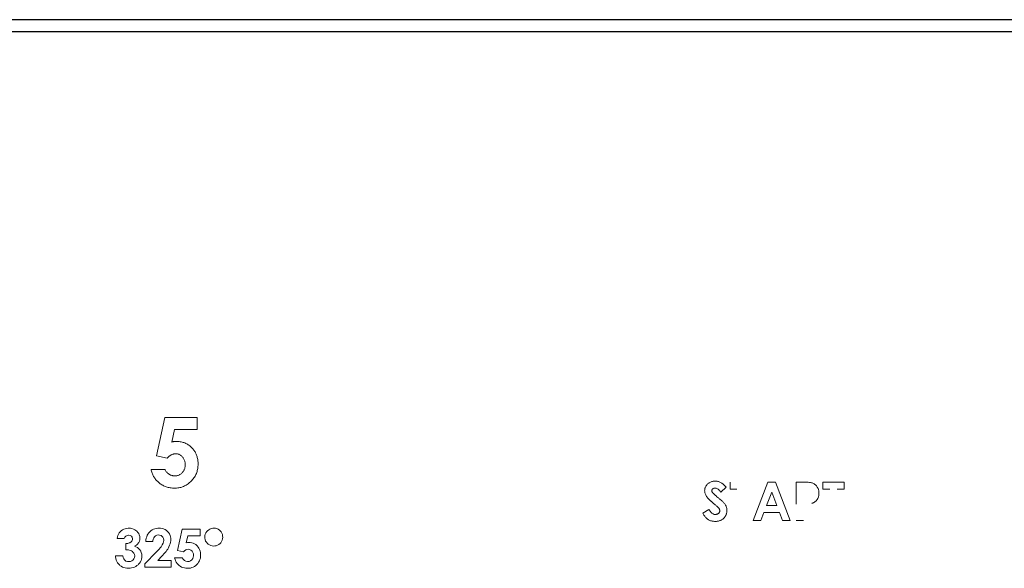
# Model space of a CAD drawing. Units: inches. Extents: x -33.9 to 47.5, y -5.2 to 39.
# Drawn here: x 14 to 16.5, y 11.3 to 12.7 of the extents above; entities that cross this region are included whole.
import ezdxf

# ---------------------------------------------------------------- set-up
doc = ezdxf.new("R2010")
doc.units = ezdxf.units.IN
doc.header["$MEASUREMENT"] = 0

msp = doc.modelspace()

# ---------------------------------------------------------------- linework, layer by layer
at = {"color": 7, "linetype": 'Continuous', "lineweight": 25}
for p, q in [((21.5131, 12.7155), (-8.2979, 12.7155)), ((21.5131, 12.684), (-8.2979, 12.684))]:
    msp.add_line(p, q, dxfattribs=at)
at = {"color": 144, "linetype": 'Continuous', "lineweight": 18}
for p, q in [((14.3212, 11.5925), (14.3427, 11.6913)), ((14.3427, 11.6913), (14.4259, 11.6913)), ((14.4259, 11.6913), (14.4259, 11.66)), ((14.3679, 11.66), (14.3607, 11.6277)), ((14.4259, 11.66), (14.3679, 11.66)), ((14.3487, 11.5864), (14.3212, 11.5925)), ((14.3071, 11.5574), (14.3427, 11.5574)), ((15.7902, 11.5111), (15.7763, 11.4988)), ((15.8002, 11.506), (15.8002, 11.5245)), ((15.8177, 11.506), (15.8002, 11.506)), ((15.8597, 11.4258), (15.8978, 11.5245)), ((15.8978, 11.5245), (15.9168, 11.5245)), ((15.9168, 11.5245), (15.9548, 11.4258)), ((15.9706, 11.4676), (15.9706, 11.5245)), ((15.9706, 11.5245), (15.9905, 11.5245)), ((16.0394, 11.506), (16.0394, 11.5245)), ((16.0394, 11.5245), (16.094, 11.5245)), ((16.0569, 11.506), (16.0394, 11.506)), ((16.094, 11.506), (16.076, 11.506)), ((16.094, 11.5245), (16.094, 11.506)), ((15.8942, 11.4644), (15.9074, 11.4983)), ((15.9074, 11.4983), (15.9206, 11.4644)), ((15.7298, 11.4447), (15.7457, 11.4542)), ((15.9206, 11.4644), (15.8942, 11.4644)), ((15.8792, 11.4258), (15.8597, 11.4258)), ((15.8873, 11.4461), (15.8792, 11.4258)), ((15.9275, 11.4461), (15.8873, 11.4461)), ((15.9353, 11.4258), (15.9275, 11.4461)), ((15.9548, 11.4258), (15.9353, 11.4258)), ((15.9894, 11.4258), (15.9706, 11.4258)), ((14.2273, 11.3966), (14.2302, 11.3992)), ((14.2302, 11.3992), (14.2334, 11.4014)), ((14.2334, 11.4014), (14.2367, 11.4032)), ((14.2367, 11.4032), (14.2403, 11.4045)), ((14.2403, 11.4045), (14.2441, 11.4054)), ((14.2441, 11.4054), (14.2481, 11.4058)), ((14.2481, 11.4058), (14.2499, 11.4058)), ((14.2499, 11.4058), (14.254, 11.4056)), ((14.254, 11.4056), (14.2579, 11.4048)), ((14.2579, 11.4048), (14.2615, 11.4037)), ((14.2615, 11.4037), (14.2649, 11.402)), ((14.2649, 11.402), (14.2681, 11.3999)), ((14.2681, 11.3999), (14.2702, 11.3981)), ((14.3038, 11.3967), (14.3066, 11.3992)), ((14.3066, 11.3992), (14.3098, 11.4014)), ((14.3098, 11.4014), (14.3131, 11.403)), ((14.3131, 11.403), (14.3167, 11.4043)), ((14.3167, 11.4043), (14.3205, 11.4052)), ((14.3205, 11.4052), (14.3246, 11.4057)), ((14.3246, 11.4057), (14.3275, 11.4058)), ((14.3275, 11.4058), (14.3317, 11.4056)), ((14.3317, 11.4056), (14.3356, 11.4049)), ((14.3356, 11.4049), (14.3393, 11.4038)), ((14.3393, 11.4038), (14.3428, 11.4023)), ((14.3428, 11.4023), (14.3433, 11.4021)), ((14.3433, 11.4021), (14.3466, 11.3999)), ((14.3466, 11.3999), (14.3495, 11.3974)), ((14.3757, 11.3487), (14.3876, 11.4033)), ((14.3876, 11.4033), (14.4336, 11.4033)), ((14.4336, 11.4033), (14.4336, 11.386)), ((14.4509, 11.3973), (14.4526, 11.3991)), ((14.4526, 11.3991), (14.4557, 11.4017)), ((14.4557, 11.4017), (14.459, 11.4036)), ((14.459, 11.4036), (14.4625, 11.405)), ((14.4625, 11.405), (14.4663, 11.4057)), ((14.4663, 11.4057), (14.469, 11.4058)), ((14.469, 11.4058), (14.4729, 11.4055)), ((14.4729, 11.4055), (14.4767, 11.4046)), ((14.4767, 11.4046), (14.4801, 11.403)), ((14.4801, 11.403), (14.4833, 11.4008)), ((14.4833, 11.4008), (14.4851, 11.3991)), ((14.4851, 11.3991), (14.4877, 11.3961)), ((14.2195, 11.3791), (14.2203, 11.3833)), ((14.2375, 11.3791), (14.2195, 11.3791)), ((14.2203, 11.3833), (14.2215, 11.3872)), ((14.2215, 11.3872), (14.2231, 11.3907)), ((14.2231, 11.3907), (14.2251, 11.3939)), ((14.2251, 11.3939), (14.2273, 11.3966)), ((14.2392, 11.3826), (14.2375, 11.3791)), ((14.2375, 11.3791), (14.2375, 11.3791)), ((14.242, 11.3854), (14.2392, 11.3826)), ((14.2454, 11.3872), (14.242, 11.3854)), ((14.2493, 11.3878), (14.2454, 11.3872)), ((14.2495, 11.3878), (14.2493, 11.3878)), ((14.2534, 11.3871), (14.2495, 11.3878)), ((14.2566, 11.3852), (14.2534, 11.3871)), ((14.2586, 11.3824), (14.2566, 11.3852)), ((14.2576, 11.3727), (14.2592, 11.3763)), ((14.2594, 11.3786), (14.2586, 11.3824)), ((14.2592, 11.3763), (14.2594, 11.3786)), ((14.2702, 11.3981), (14.2729, 11.3951)), ((14.2729, 11.3951), (14.2752, 11.3919)), ((14.2752, 11.3919), (14.2768, 11.3885)), ((14.2768, 11.3885), (14.2778, 11.3848)), ((14.278, 11.3759), (14.277, 11.3721)), ((14.2778, 11.3848), (14.2783, 11.381)), ((14.2783, 11.3799), (14.278, 11.3759)), ((14.2783, 11.381), (14.2783, 11.3799)), ((14.2937, 11.3717), (14.2941, 11.376)), ((14.2941, 11.376), (14.2949, 11.3801)), ((14.2949, 11.3801), (14.2959, 11.3839)), ((14.2959, 11.3839), (14.2973, 11.3875)), ((14.2973, 11.3875), (14.2991, 11.3908)), ((14.2991, 11.3908), (14.3012, 11.3938)), ((14.3012, 11.3938), (14.3036, 11.3965)), ((14.3036, 11.3965), (14.3038, 11.3967)), ((14.3128, 11.3773), (14.3121, 11.3733)), ((14.3142, 11.3809), (14.3128, 11.3773)), ((14.3163, 11.3838), (14.3142, 11.3809)), ((14.319, 11.3862), (14.3163, 11.3838)), ((14.3224, 11.3878), (14.319, 11.3862)), ((14.3263, 11.3883), (14.3224, 11.3878)), ((14.3293, 11.388), (14.3263, 11.3883)), ((14.333, 11.3868), (14.3293, 11.388)), ((14.336, 11.3846), (14.333, 11.3868)), ((14.3377, 11.3826), (14.336, 11.3846)), ((14.3393, 11.3792), (14.3377, 11.3826)), ((14.3392, 11.3708), (14.3397, 11.3743)), ((14.3398, 11.3752), (14.3393, 11.3792)), ((14.3397, 11.3743), (14.3398, 11.3752)), ((14.3495, 11.3974), (14.3521, 11.3944)), ((14.3521, 11.3944), (14.3543, 11.3912)), ((14.3543, 11.3912), (14.3561, 11.3874)), ((14.3561, 11.3874), (14.3574, 11.3837)), ((14.3574, 11.3837), (14.3581, 11.3799)), ((14.3581, 11.3799), (14.3583, 11.3767)), ((14.3583, 11.3767), (14.3581, 11.3731)), ((14.4016, 11.386), (14.3976, 11.3682)), ((14.4336, 11.386), (14.4016, 11.386)), ((14.4457, 11.383), (14.4461, 11.387)), ((14.4459, 11.3802), (14.4457, 11.383)), ((14.4466, 11.3763), (14.4459, 11.3802)), ((14.4461, 11.387), (14.447, 11.3907)), ((14.4479, 11.3728), (14.4466, 11.3763)), ((14.447, 11.3907), (14.4486, 11.3941)), ((14.4486, 11.3941), (14.4509, 11.3973)), ((14.4877, 11.3961), (14.4897, 11.3928)), ((14.4907, 11.3751), (14.4891, 11.3716)), ((14.4897, 11.3928), (14.491, 11.3893)), ((14.4916, 11.3788), (14.4907, 11.3751)), ((14.491, 11.3893), (14.4917, 11.3855)), ((14.4919, 11.3828), (14.4916, 11.3788)), ((14.4917, 11.3855), (14.4919, 11.3828)), ((14.2424, 11.3663), (14.2471, 11.3668)), ((14.2424, 11.3503), (14.2424, 11.3663)), ((14.2448, 11.3502), (14.2424, 11.3503)), ((14.2491, 11.3497), (14.2448, 11.3502)), ((14.2471, 11.3668), (14.2507, 11.3677)), ((14.253, 11.3487), (14.2491, 11.3497)), ((14.2507, 11.3677), (14.2525, 11.3685)), ((14.2525, 11.3685), (14.2558, 11.3707)), ((14.2563, 11.3473), (14.253, 11.3487)), ((14.2558, 11.3707), (14.2576, 11.3727)), ((14.2662, 11.3601), (14.2644, 11.3592)), ((14.2644, 11.3592), (14.2683, 11.3577)), ((14.2696, 11.3624), (14.2662, 11.3601)), ((14.2683, 11.3577), (14.2718, 11.3559)), ((14.2724, 11.365), (14.2696, 11.3624)), ((14.2718, 11.3559), (14.2749, 11.3536)), ((14.2748, 11.3679), (14.2724, 11.365)), ((14.2752, 11.3686), (14.2748, 11.3679)), ((14.2749, 11.3536), (14.2776, 11.3509)), ((14.277, 11.3721), (14.2752, 11.3686)), ((14.2776, 11.3509), (14.2784, 11.3499)), ((14.2784, 11.3499), (14.2804, 11.3466)), ((14.312, 11.3717), (14.2937, 11.3717)), ((14.3121, 11.3733), (14.312, 11.3717)), ((14.3215, 11.345), (14.325, 11.3487)), ((14.325, 11.3487), (14.3282, 11.3521)), ((14.3282, 11.3521), (14.3309, 11.3553)), ((14.3309, 11.3553), (14.3331, 11.3582)), ((14.3331, 11.3582), (14.335, 11.3609)), ((14.335, 11.3609), (14.3362, 11.363)), ((14.3362, 11.363), (14.3381, 11.367)), ((14.3381, 11.367), (14.3392, 11.3708)), ((14.3481, 11.3492), (14.3458, 11.3461)), ((14.3501, 11.3522), (14.3481, 11.3492)), ((14.3519, 11.3551), (14.3501, 11.3522)), ((14.3533, 11.3578), (14.3519, 11.3551)), ((14.3551, 11.3617), (14.3533, 11.3578)), ((14.3565, 11.3656), (14.3551, 11.3617)), ((14.3575, 11.3694), (14.3565, 11.3656)), ((14.3581, 11.3731), (14.3575, 11.3694)), ((14.391, 11.3453), (14.3757, 11.3487)), ((14.3968, 11.3499), (14.3937, 11.3479)), ((14.399, 11.3509), (14.3968, 11.3499)), ((14.3976, 11.3682), (14.4008, 11.3689)), ((14.4028, 11.3515), (14.399, 11.3509)), ((14.4008, 11.3689), (14.4039, 11.3691)), ((14.4061, 11.3511), (14.4028, 11.3515)), ((14.4039, 11.3691), (14.408, 11.3689)), ((14.4096, 11.3496), (14.4061, 11.3511)), ((14.408, 11.3689), (14.4119, 11.3682)), ((14.4126, 11.3471), (14.4096, 11.3496)), ((14.4119, 11.3682), (14.4155, 11.3671)), ((14.4155, 11.3671), (14.419, 11.3655)), ((14.419, 11.3655), (14.4222, 11.3635)), ((14.4222, 11.3635), (14.4252, 11.361)), ((14.4252, 11.361), (14.4261, 11.36)), ((14.4261, 11.36), (14.4286, 11.3571)), ((14.4286, 11.3571), (14.4307, 11.354)), ((14.4307, 11.354), (14.4324, 11.3506)), ((14.4324, 11.3506), (14.4336, 11.347)), ((14.4499, 11.3695), (14.4479, 11.3728)), ((14.4524, 11.3665), (14.4499, 11.3695)), ((14.4544, 11.3647), (14.4524, 11.3665)), ((14.4576, 11.3626), (14.4544, 11.3647)), ((14.461, 11.361), (14.4576, 11.3626)), ((14.4648, 11.3601), (14.461, 11.361)), ((14.4688, 11.3598), (14.4648, 11.3601)), ((14.4714, 11.36), (14.4688, 11.3598)), ((14.4753, 11.3607), (14.4714, 11.36)), ((14.4788, 11.362), (14.4753, 11.3607)), ((14.4821, 11.3639), (14.4788, 11.362)), ((14.4851, 11.3665), (14.4821, 11.3639)), ((14.4869, 11.3685), (14.4851, 11.3665)), ((14.4891, 11.3716), (14.4869, 11.3685)), ((14.2158, 11.3317), (14.2156, 11.3348)), ((14.2156, 11.3348), (14.2341, 11.3348)), ((14.2166, 11.3276), (14.2158, 11.3317)), ((14.2176, 11.3238), (14.2166, 11.3276)), ((14.219, 11.3202), (14.2176, 11.3238)), ((14.2341, 11.3348), (14.2351, 11.3304)), ((14.2351, 11.3304), (14.2367, 11.3269)), ((14.2367, 11.3269), (14.2388, 11.3241)), ((14.2388, 11.3241), (14.2394, 11.3235)), ((14.2394, 11.3235), (14.2425, 11.3213)), ((14.2592, 11.3455), (14.2563, 11.3473)), ((14.2574, 11.3215), (14.2605, 11.3237)), ((14.2604, 11.3444), (14.2592, 11.3455)), ((14.263, 11.3414), (14.2604, 11.3444)), ((14.2605, 11.3237), (14.2607, 11.3239)), ((14.2607, 11.3239), (14.2631, 11.327)), ((14.2645, 11.338), (14.263, 11.3414)), ((14.2631, 11.327), (14.2645, 11.3305)), ((14.265, 11.3342), (14.2645, 11.338)), ((14.2645, 11.3305), (14.265, 11.3342)), ((14.2813, 11.3227), (14.2797, 11.3193)), ((14.2804, 11.3466), (14.282, 11.3431)), ((14.2824, 11.3263), (14.2813, 11.3227)), ((14.282, 11.3431), (14.283, 11.3393)), ((14.2832, 11.3301), (14.2824, 11.3263)), ((14.283, 11.3393), (14.2834, 11.3353)), ((14.2834, 11.3342), (14.2832, 11.3301)), ((14.2834, 11.3353), (14.2834, 11.3342)), ((14.2911, 11.314), (14.3215, 11.345)), ((14.3352, 11.334), (14.3242, 11.3223)), ((14.3371, 11.336), (14.3352, 11.334)), ((14.3403, 11.3394), (14.3371, 11.336)), ((14.3432, 11.3428), (14.3403, 11.3394)), ((14.3458, 11.3461), (14.3432, 11.3428)), ((14.369, 11.3255), (14.368, 11.3293)), ((14.368, 11.3293), (14.3876, 11.3293)), ((14.3705, 11.3217), (14.369, 11.3255)), ((14.3876, 11.3293), (14.3898, 11.3258)), ((14.3898, 11.3258), (14.3925, 11.3231)), ((14.3937, 11.3479), (14.391, 11.3453)), ((14.3925, 11.3231), (14.3936, 11.3223)), ((14.4092, 11.3218), (14.4122, 11.3243)), ((14.4122, 11.3243), (14.4123, 11.3244)), ((14.4123, 11.3244), (14.4146, 11.3274)), ((14.413, 11.3468), (14.4126, 11.3471)), ((14.415, 11.3436), (14.413, 11.3468)), ((14.4146, 11.3274), (14.416, 11.3309)), ((14.4162, 11.34), (14.415, 11.3436)), ((14.416, 11.3309), (14.4166, 11.3349)), ((14.4166, 11.3359), (14.4162, 11.34)), ((14.4166, 11.3349), (14.4166, 11.3359)), ((14.4331, 11.3249), (14.4317, 11.3214)), ((14.4342, 11.3287), (14.4331, 11.3249)), ((14.4336, 11.347), (14.4345, 11.3431)), ((14.4348, 11.3325), (14.4342, 11.3287)), ((14.4345, 11.3431), (14.4349, 11.3391)), ((14.435, 11.3366), (14.4348, 11.3325)), ((14.4349, 11.3391), (14.435, 11.3366)), ((14.2208, 11.3169), (14.219, 11.3202)), ((14.223, 11.314), (14.2208, 11.3169)), ((14.2255, 11.3112), (14.223, 11.314)), ((14.227, 11.3098), (14.2255, 11.3112)), ((14.23, 11.3076), (14.227, 11.3098)), ((14.2333, 11.3058), (14.23, 11.3076)), ((14.2368, 11.3044), (14.2333, 11.3058)), ((14.2405, 11.3033), (14.2368, 11.3044)), ((14.2445, 11.3027), (14.2405, 11.3033)), ((14.2425, 11.3213), (14.2461, 11.32)), ((14.2488, 11.3025), (14.2445, 11.3027)), ((14.2461, 11.32), (14.2498, 11.3197)), ((14.2529, 11.3027), (14.2488, 11.3025)), ((14.2498, 11.3197), (14.2538, 11.3202)), ((14.2569, 11.3033), (14.2529, 11.3027)), ((14.2538, 11.3202), (14.2574, 11.3215)), ((14.2607, 11.3042), (14.2569, 11.3033)), ((14.2643, 11.3055), (14.2607, 11.3042)), ((14.2676, 11.3072), (14.2643, 11.3055)), ((14.2707, 11.3093), (14.2676, 11.3072)), ((14.2736, 11.3118), (14.2707, 11.3093)), ((14.275, 11.3131), (14.2736, 11.3118)), ((14.2776, 11.3161), (14.275, 11.3131)), ((14.2797, 11.3193), (14.2776, 11.3161)), ((14.2911, 11.305), (14.2911, 11.314)), ((14.3591, 11.305), (14.2911, 11.305)), ((14.3242, 11.3223), (14.3591, 11.3223)), ((14.3591, 11.3223), (14.3591, 11.305)), ((14.3723, 11.3182), (14.3705, 11.3217)), ((14.3744, 11.3151), (14.3723, 11.3182)), ((14.3769, 11.3122), (14.3744, 11.3151)), ((14.3798, 11.3097), (14.3769, 11.3122)), ((14.3826, 11.3077), (14.3798, 11.3097)), ((14.386, 11.3058), (14.3826, 11.3077)), ((14.3895, 11.3044), (14.386, 11.3058)), ((14.3933, 11.3033), (14.3895, 11.3044)), ((14.3972, 11.3027), (14.3933, 11.3033)), ((14.3936, 11.3223), (14.3971, 11.3206)), ((14.3971, 11.3206), (14.401, 11.3199)), ((14.4014, 11.3025), (14.3972, 11.3027)), ((14.401, 11.3199), (14.4018, 11.3199)), ((14.4047, 11.3027), (14.4014, 11.3025)), ((14.4018, 11.3199), (14.4057, 11.3204)), ((14.4085, 11.3032), (14.4047, 11.3027)), ((14.4057, 11.3204), (14.4092, 11.3218)), ((14.4122, 11.3042), (14.4085, 11.3032)), ((14.4158, 11.3056), (14.4122, 11.3042)), ((14.4191, 11.3075), (14.4158, 11.3056)), ((14.4223, 11.3097), (14.4191, 11.3075)), ((14.4252, 11.3124), (14.4223, 11.3097)), ((14.4275, 11.315), (14.4252, 11.3124)), ((14.4298, 11.3181), (14.4275, 11.315)), ((14.4317, 11.3214), (14.4298, 11.3181))]:
    msp.add_line(p, q, dxfattribs=at)
for points, knots in [([(14.3607, 11.6277), (14.3617, 11.628), (14.3637, 11.6285), (14.3656, 11.6288), (14.3666, 11.629)], [0, 0, 0, 0, 0.522808, 1, 1, 1, 1]), ([(14.3666, 11.629), (14.3675, 11.6291), (14.3694, 11.6293), (14.3712, 11.6294), (14.3722, 11.6294)], [0, 0, 0, 0, 0.507078, 1, 1, 1, 1]), ([(14.3722, 11.6294), (14.3739, 11.6294), (14.3774, 11.6293), (14.3825, 11.6287), (14.3873, 11.6276), (14.392, 11.6262), (14.3965, 11.6244), (14.4008, 11.6221), (14.4049, 11.6195), (14.4088, 11.6164), (14.4112, 11.6141), (14.4124, 11.6129)], [0, 0, 0, 0, 0.11795, 0.232151, 0.343408, 0.452587, 0.560608, 0.668418, 0.77697, 0.8872, 1, 1, 1, 1]), ([(14.4124, 11.6129), (14.4134, 11.6118), (14.4154, 11.6096), (14.4182, 11.606), (14.4206, 11.6022), (14.4227, 11.5982), (14.4244, 11.5941), (14.4259, 11.5897), (14.427, 11.5852), (14.4278, 11.5805), (14.4283, 11.5757), (14.4283, 11.5723), (14.4284, 11.5707)], [0, 0, 0, 0, 0.098376, 0.19541, 0.291741, 0.388025, 0.484917, 0.583061, 0.683077, 0.78555, 0.891024, 1, 1, 1, 1]), ([(14.3593, 11.5947), (14.3584, 11.5942), (14.3565, 11.5932), (14.3539, 11.5912), (14.3512, 11.589), (14.3496, 11.5873), (14.3487, 11.5864)], [0, 0, 0, 0, 0.228163, 0.469586, 0.726301, 1, 1, 1, 1]), ([(14.3702, 11.5975), (14.3693, 11.5975), (14.3674, 11.5974), (14.3647, 11.5968), (14.3619, 11.596), (14.3602, 11.5951), (14.3593, 11.5947)], [0, 0, 0, 0, 0.24446, 0.490113, 0.740765, 1, 1, 1, 1]), ([(14.3879, 11.5896), (14.3871, 11.5904), (14.3855, 11.592), (14.3828, 11.594), (14.3799, 11.5956), (14.3768, 11.5967), (14.3736, 11.5974), (14.3714, 11.5975), (14.3702, 11.5975)], [0, 0, 0, 0, 0.174907, 0.342198, 0.504977, 0.666604, 0.830514, 1, 1, 1, 1]), ([(14.3953, 11.5693), (14.3952, 11.5707), (14.3952, 11.5732), (14.3945, 11.577), (14.3935, 11.5805), (14.3921, 11.5838), (14.3903, 11.5869), (14.3887, 11.5887), (14.3879, 11.5896)], [0, 0, 0, 0, 0.180264, 0.351756, 0.516795, 0.677981, 0.838102, 1, 1, 1, 1]), ([(14.3286, 11.5219), (14.3274, 11.5229), (14.325, 11.5249), (14.3218, 11.5281), (14.3189, 11.5316), (14.3162, 11.5353), (14.3138, 11.5393), (14.3117, 11.5435), (14.3099, 11.5479), (14.3083, 11.5525), (14.3075, 11.5557), (14.3071, 11.5574)], [0, 0, 0, 0, 0.109036, 0.217019, 0.32463, 0.432559, 0.541488, 0.652081, 0.764973, 0.880762, 1, 1, 1, 1]), ([(14.3427, 11.5574), (14.3432, 11.5563), (14.3443, 11.5542), (14.3463, 11.5514), (14.3485, 11.5488), (14.3508, 11.5466), (14.3526, 11.5453), (14.3535, 11.5447)], [0, 0, 0, 0, 0.2139789, 0.4187089, 0.6163368, 0.8092468, 1, 1, 1, 1]), ([(14.3874, 11.5485), (14.3881, 11.5493), (14.3895, 11.5509), (14.3913, 11.5535), (14.3928, 11.5563), (14.3939, 11.5593), (14.3947, 11.5625), (14.3952, 11.5658), (14.3952, 11.5682), (14.3953, 11.5693)], [0, 0, 0, 0, 0.139717, 0.277358, 0.414833, 0.55406, 0.696884, 0.845019, 1, 1, 1, 1]), ([(14.4284, 11.5707), (14.4283, 11.5688), (14.4282, 11.565), (14.4276, 11.5596), (14.4265, 11.5543), (14.4249, 11.5492), (14.423, 11.5443), (14.4206, 11.5396), (14.4177, 11.5351), (14.4144, 11.5308), (14.4119, 11.5282), (14.4107, 11.5269)], [0, 0, 0, 0, 0.116898, 0.230387, 0.34125, 0.450325, 0.558492, 0.666654, 0.775712, 0.886548, 1, 1, 1, 1]), ([(14.3535, 11.5447), (14.3544, 11.5442), (14.3562, 11.5431), (14.3591, 11.5419), (14.3621, 11.5411), (14.3652, 11.5405), (14.3672, 11.5405), (14.3683, 11.5404)], [0, 0, 0, 0, 0.202413, 0.401011, 0.598389, 0.79719, 1, 1, 1, 1]), ([(14.4107, 11.5269), (14.4094, 11.5256), (14.4067, 11.5231), (14.4025, 11.5198), (14.3981, 11.5169), (14.3934, 11.5145), (14.3886, 11.5125), (14.3836, 11.5109), (14.3784, 11.5098), (14.3731, 11.5092), (14.3694, 11.5091), (14.3676, 11.509)], [0, 0, 0, 0, 0.114805, 0.226645, 0.336352, 0.444805, 0.552917, 0.661606, 0.771779, 0.884305, 1, 1, 1, 1]), ([(14.3683, 11.5404), (14.3695, 11.5405), (14.3719, 11.5406), (14.3754, 11.5413), (14.3787, 11.5424), (14.3818, 11.544), (14.3848, 11.546), (14.3865, 11.5477), (14.3874, 11.5485)], [0, 0, 0, 0, 0.171366, 0.33675, 0.499157, 0.661759, 0.827715, 1, 1, 1, 1]), ([(15.7423, 11.5197), (15.7432, 11.5204), (15.745, 11.522), (15.7479, 11.5238), (15.7511, 11.5253), (15.7544, 11.5263), (15.758, 11.5269), (15.7604, 11.527), (15.7617, 11.527)], [0, 0, 0, 0, 0.166667, 0.329649, 0.491716, 0.655685, 0.824277, 1, 1, 1, 1]), ([(15.7617, 11.527), (15.7629, 11.527), (15.7653, 11.5269), (15.7689, 11.5262), (15.7724, 11.5252), (15.7746, 11.5241), (15.7757, 11.5236)], [0, 0, 0, 0, 0.250029, 0.497626, 0.746423, 1, 1, 1, 1]), ([(14.3676, 11.509), (14.3657, 11.5091), (14.3621, 11.5091), (14.3567, 11.5098), (14.3515, 11.5108), (14.3465, 11.5122), (14.3417, 11.514), (14.3371, 11.5162), (14.3327, 11.5188), (14.3299, 11.5209), (14.3286, 11.5219)], [0, 0, 0, 0, 0.133043, 0.262082, 0.387907, 0.511371, 0.633374, 0.754851, 0.876747, 1, 1, 1, 1]), ([(15.7345, 11.502), (15.7346, 11.5031), (15.7346, 11.5053), (15.7353, 11.5086), (15.7364, 11.5116), (15.7379, 11.5145), (15.7399, 11.5172), (15.7415, 11.5188), (15.7423, 11.5197)], [0, 0, 0, 0, 0.168697, 0.332234, 0.493845, 0.656878, 0.824596, 1, 1, 1, 1]), ([(15.7392, 11.4878), (15.7385, 11.4889), (15.7371, 11.4912), (15.7356, 11.4948), (15.7347, 11.4984), (15.7346, 11.5008), (15.7345, 11.502)], [0, 0, 0, 0, 0.269968, 0.523142, 0.764557, 1, 1, 1, 1]), ([(15.7553, 11.507), (15.7546, 11.5064), (15.7533, 11.5051), (15.7531, 11.5034), (15.753, 11.5026)], [0, 0, 0, 0, 0.533047, 1, 1, 1, 1]), ([(15.753, 11.5026), (15.753, 11.502), (15.7531, 11.5009), (15.7537, 11.4993), (15.7543, 11.4984), (15.7546, 11.4979)], [0, 0, 0, 0, 0.320282, 0.648366, 1, 1, 1, 1]), ([(15.7614, 11.509), (15.7602, 11.5089), (15.758, 11.5088), (15.7562, 11.5076), (15.7553, 11.507)], [0, 0, 0, 0, 0.525827, 1, 1, 1, 1]), ([(15.7763, 11.4988), (15.7754, 11.5001), (15.7736, 11.5024), (15.7706, 11.5053), (15.7676, 11.5074), (15.7645, 11.5088), (15.7624, 11.5089), (15.7614, 11.509)], [0, 0, 0, 0, 0.251219, 0.470952, 0.663937, 0.83712, 1, 1, 1, 1]), ([(15.7757, 11.5236), (15.7767, 11.5231), (15.7786, 11.522), (15.7814, 11.5199), (15.7843, 11.5174), (15.7873, 11.5144), (15.7892, 11.5122), (15.7902, 11.5111)], [0, 0, 0, 0, 0.164019, 0.344735, 0.543614, 0.761758, 1, 1, 1, 1]), ([(15.9905, 11.5245), (15.9931, 11.5245), (15.9978, 11.5244), (16.0042, 11.5239), (16.0095, 11.5231), (16.0125, 11.5221), (16.0138, 11.5216)], [0, 0, 0, 0, 0.322115, 0.594975, 0.820053, 1, 1, 1, 1]), ([(16.0138, 11.5216), (16.0147, 11.5212), (16.0165, 11.5204), (16.019, 11.5187), (16.0212, 11.5168), (16.0233, 11.5145), (16.0244, 11.5128), (16.025, 11.5119)], [0, 0, 0, 0, 0.1969799, 0.3922604, 0.5891029, 0.7906931, 1, 1, 1, 1]), ([(16.025, 11.5119), (16.0255, 11.511), (16.0266, 11.5091), (16.0278, 11.5061), (16.0286, 11.5029), (16.0291, 11.4994), (16.0293, 11.495), (16.0289, 11.4899), (16.0275, 11.4843), (16.0255, 11.4811), (16.0246, 11.4796)], [0, 0, 0, 0, 0.0937632, 0.1888109, 0.2864939, 0.3880579, 0.4946125, 0.6753062, 0.8412858, 1, 1, 1, 1]), ([(15.7392, 11.4878), (15.7398, 11.4869), (15.7412, 11.485), (15.7437, 11.4822), (15.7469, 11.4789), (15.7507, 11.4754), (15.7552, 11.4715), (15.7584, 11.4688), (15.7601, 11.4674)], [0, 0, 0, 0, 0.1084094, 0.2395065, 0.3939026, 0.571969, 0.7739467, 1, 1, 1, 1]), ([(15.7601, 11.4674), (15.7576, 11.4695), (15.753, 11.4733), (15.7471, 11.4787), (15.7425, 11.4833), (15.7402, 11.4864), (15.7392, 11.4878)], [0, 0, 0, 0, 0.3300754, 0.606149, 0.8289721, 1, 1, 1, 1]), ([(15.7546, 11.4979), (15.7551, 11.4974), (15.7561, 11.4961), (15.7582, 11.4942), (15.761, 11.4916), (15.7645, 11.4886), (15.767, 11.4864), (15.7684, 11.4852)], [0, 0, 0, 0, 0.105924, 0.258632, 0.458462, 0.705559, 1, 1, 1, 1]), ([(15.7684, 11.4852), (15.7705, 11.4834), (15.774, 11.4805), (15.7784, 11.4767), (15.7806, 11.4746), (15.7815, 11.4738)], [0, 0, 0, 0, 0.469001, 0.802269, 1, 1, 1, 1]), ([(16.0246, 11.4796), (16.024, 11.4789), (16.0229, 11.4774), (16.0209, 11.4755), (16.0187, 11.4737), (16.0162, 11.4722), (16.0135, 11.4708), (16.0115, 11.4701), (16.0105, 11.4697)], [0, 0, 0, 0, 0.1543812, 0.3111639, 0.4723629, 0.6398331, 0.8152311, 1, 1, 1, 1]), ([(15.7457, 11.4542), (15.7464, 11.4529), (15.7479, 11.4503), (15.7505, 11.447), (15.7532, 11.4444), (15.756, 11.4425), (15.759, 11.4413), (15.7611, 11.4412), (15.7621, 11.4411)], [0, 0, 0, 0, 0.212555, 0.401006, 0.568602, 0.719943, 0.861226, 1, 1, 1, 1]), ([(15.771, 11.4572), (15.7706, 11.4577), (15.7697, 11.4588), (15.768, 11.4605), (15.7658, 11.4626), (15.7631, 11.4649), (15.7611, 11.4666), (15.7601, 11.4674)], [0, 0, 0, 0, 0.126092, 0.288643, 0.48828, 0.725333, 1, 1, 1, 1]), ([(15.7702, 11.444), (15.7707, 11.4444), (15.7717, 11.4453), (15.7727, 11.4469), (15.7734, 11.4487), (15.7735, 11.4499), (15.7735, 11.4505)], [0, 0, 0, 0, 0.273241, 0.523027, 0.760868, 1, 1, 1, 1]), ([(15.7735, 11.4505), (15.7735, 11.451), (15.7734, 11.4522), (15.7729, 11.4539), (15.7721, 11.4556), (15.7714, 11.4566), (15.771, 11.4572)], [0, 0, 0, 0, 0.230636, 0.469616, 0.724089, 1, 1, 1, 1]), ([(15.7815, 11.4738), (15.7832, 11.472), (15.7864, 11.4687), (15.7886, 11.4646), (15.7896, 11.4628)], [0, 0, 0, 0, 0.542173, 1, 1, 1, 1]), ([(15.792, 11.4513), (15.7919, 11.4501), (15.7919, 11.4479), (15.7913, 11.4447), (15.7905, 11.4416), (15.7893, 11.4387), (15.7877, 11.436), (15.7858, 11.4335), (15.7843, 11.432), (15.7836, 11.4312)], [0, 0, 0, 0, 0.151705, 0.297186, 0.43828, 0.576997, 0.715453, 0.855772, 1, 1, 1, 1]), ([(15.7896, 11.4628), (15.79, 11.4619), (15.7907, 11.4601), (15.7914, 11.4573), (15.7919, 11.4543), (15.7919, 11.4523), (15.792, 11.4513)], [0, 0, 0, 0, 0.24275, 0.488358, 0.739838, 1, 1, 1, 1]), ([(15.7433, 11.4284), (15.7424, 11.429), (15.7407, 11.4303), (15.7382, 11.4325), (15.7359, 11.4351), (15.7338, 11.438), (15.7317, 11.4412), (15.7305, 11.4435), (15.7298, 11.4447)], [0, 0, 0, 0, 0.148479, 0.302409, 0.463298, 0.632463, 0.811042, 1, 1, 1, 1]), ([(15.7617, 11.4233), (15.7603, 11.4233), (15.7576, 11.4234), (15.7537, 11.424), (15.75, 11.4251), (15.7465, 11.4265), (15.7443, 11.4278), (15.7433, 11.4284)], [0, 0, 0, 0, 0.213311, 0.417289, 0.614487, 0.807725, 1, 1, 1, 1]), ([(15.7836, 11.4312), (15.7827, 11.4305), (15.7811, 11.429), (15.7784, 11.4273), (15.7754, 11.4258), (15.7723, 11.4247), (15.7689, 11.4239), (15.7654, 11.4234), (15.7629, 11.4233), (15.7617, 11.4233)], [0, 0, 0, 0, 0.136744, 0.272456, 0.409054, 0.548417, 0.69232, 0.842373, 1, 1, 1, 1]), ([(15.7621, 11.4411), (15.7629, 11.4412), (15.7644, 11.4412), (15.7665, 11.4418), (15.7685, 11.4426), (15.7696, 11.4435), (15.7702, 11.444)], [0, 0, 0, 0, 0.264516, 0.514068, 0.756414, 1, 1, 1, 1])]:
    msp.add_open_spline(points, degree=3, knots=knots, dxfattribs=at)

doc.saveas('drawing.dxf')
